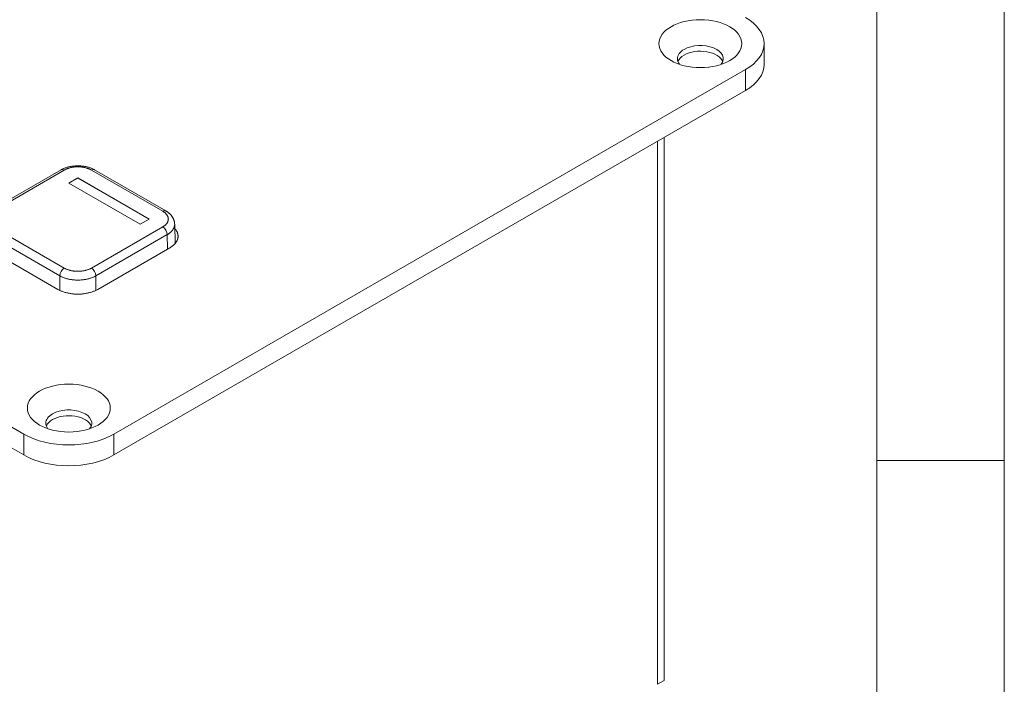
# Model space of a CAD drawing. Units: millimetres. Extents: x 0 to 594, y 0 to 420.
# Drawn here: x 517 to 594, y 117 to 170 of the extents above; entities that cross this region are included whole.
import ezdxf
from ezdxf.lldxf.tags import DXFTag

# ---------------------------------------------------------------- set-up
doc = ezdxf.new("R2010")
doc.units = ezdxf.units.MM
doc.header["$LTSCALE"] = 0.1
doc.layers.add('1', color=7, linetype='Continuous', true_color=0xffffff)
doc.layers.add('256', color=7, linetype='Continuous', true_color=0xffffff)
tags = doc.linetypes.add('DASHDOT', pattern=[70, 31, -13, 13, -13]).pattern_tags.tags
tags[10:11] = [DXFTag(74, 4), DXFTag(75, 0), DXFTag(340, '0'), DXFTag(46, 0.0), DXFTag(50, 0.0), DXFTag(44, 0.0), DXFTag(45, 0.0)]
tags[8:9] = [DXFTag(74, 4), DXFTag(75, 0), DXFTag(340, '0'), DXFTag(46, 0.0), DXFTag(50, 0.0), DXFTag(44, 0.0), DXFTag(45, 0.0)]
tags[6:7] = [DXFTag(74, 4), DXFTag(75, 0), DXFTag(340, '0'), DXFTag(46, 0.0), DXFTag(50, 0.0), DXFTag(44, 0.0), DXFTag(45, 0.0)]
tags[4:5] = [DXFTag(74, 4), DXFTag(75, 0), DXFTag(340, '0'), DXFTag(46, 0.0), DXFTag(50, 0.0), DXFTag(44, 0.0), DXFTag(45, 0.0)]

msp = doc.modelspace()

# ---------------------------------------------------------------- linework, layer by layer
at = {"layer": '1', "color": 3, "linetype": 'Continuous', "lineweight": 18}
for p, q in [((517.145, 137.06), (347.439, 235.04)), ((517.145, 135.427), (347.439, 233.407)), ((575.178, 166.046), (575.178, 167.679)), ((573.713, 165.638), (524.216, 137.06)), ((573.713, 164.005), (524.216, 135.427)), ((566.818, 160.023), (566.818, 117.443)), ((566.819, 117.444), (566.819, 160.024)), ((567.349, 117.75), (567.349, 160.33)), ((520.077, 157.787), (514.484, 154.558)), ((528.291, 154.558), (522.698, 157.787)), ((521.387, 157.15), (520.68, 156.742)), ((520.68, 156.742), (526.274, 153.513)), ((520.687, 156.738), (521.387, 157.142)), ((521.387, 157.15), (521.387, 157.142)), ((526.981, 153.921), (521.387, 157.15)), ((521.387, 157.142), (526.974, 153.917)), ((526.274, 153.513), (526.981, 153.921)), ((529.004, 152.006), (528.981, 153.532)), ((514.175, 151.675), (519.832, 148.409)), ((522.943, 148.409), (528.6, 151.675)), ((566.819, 117.444), (566.818, 117.445)), ((566.819, 117.444), (567.349, 117.75))]:
    msp.add_line(p, q, dxfattribs=at)
at = {"layer": '1', "color": 7, "linetype": 'Continuous', "lineweight": 13}
for p, q in [((573.713, 164.005), (573.713, 165.638)), ((520.327, 157.762), (514.734, 154.533)), ((528.041, 154.533), (522.448, 157.762)), ((514.734, 153.308), (520.327, 150.079)), ((522.448, 150.079), (528.041, 153.308)), ((519.973, 149.47), (514.38, 152.7)), ((528.395, 152.7), (522.802, 149.47)), ((528.412, 151.567), (528.395, 152.7)), ((519.973, 148.349), (519.973, 149.47)), ((522.802, 149.47), (522.802, 148.352)), ((517.145, 135.427), (517.145, 137.06)), ((524.216, 137.06), (524.216, 135.427))]:
    msp.add_line(p, q, dxfattribs=at)
at = {"layer": '1', "color": 3, "linetype": 'Continuous', "lineweight": 18}
for points in [[(522.698, 157.787), (522.656, 157.811), (522.613, 157.833), (522.569, 157.855), (522.523, 157.876), (522.477, 157.896), (522.43, 157.915), (522.381, 157.933), (522.332, 157.95), (522.281, 157.967), (522.23, 157.982), (522.178, 157.997), (522.124, 158.01), (522.071, 158.023), (522.016, 158.035), (521.961, 158.045), (521.905, 158.055), (521.849, 158.064), (521.792, 158.071), (521.735, 158.078), (521.678, 158.083), (521.62, 158.088), (521.562, 158.092), (521.504, 158.094), (521.446, 158.096), (521.387, 158.096), (521.329, 158.096), (521.271, 158.094), (521.213, 158.092), (521.155, 158.088), (521.097, 158.083), (521.04, 158.078), (520.983, 158.071), (520.926, 158.064), (520.87, 158.055), (520.814, 158.045), (520.759, 158.035), (520.704, 158.023), (520.651, 158.01), (520.597, 157.997), (520.545, 157.982), (520.494, 157.967), (520.443, 157.95), (520.394, 157.933), (520.345, 157.915), (520.298, 157.896), (520.252, 157.876), (520.206, 157.855), (520.162, 157.833), (520.119, 157.811), (520.077, 157.787)], [(522.448, 157.762), (522.414, 157.782), (522.379, 157.8), (522.343, 157.818), (522.307, 157.835), (522.269, 157.851), (522.231, 157.866), (522.192, 157.881), (522.152, 157.895), (522.111, 157.909), (522.069, 157.922), (522.027, 157.934), (521.983, 157.945), (521.939, 157.955), (521.895, 157.965), (521.85, 157.974), (521.806, 157.982), (521.76, 157.989), (521.715, 157.995), (521.669, 158.001), (521.623, 158.006), (521.576, 158.009), (521.53, 158.012), (521.483, 158.014), (521.435, 158.016), (521.387, 158.016), (521.34, 158.016), (521.293, 158.014), (521.246, 158.012), (521.199, 158.009), (521.153, 158.006), (521.107, 158.001), (521.061, 157.996), (521.015, 157.989), (520.97, 157.982), (520.925, 157.974), (520.88, 157.965), (520.836, 157.955), (520.792, 157.945), (520.748, 157.934), (520.706, 157.922), (520.664, 157.909), (520.623, 157.896), (520.584, 157.881), (520.544, 157.867), (520.506, 157.851), (520.469, 157.835), (520.432, 157.818), (520.396, 157.8), (520.361, 157.782), (520.327, 157.762)], [(528.041, 153.308), (528.075, 153.328), (528.106, 153.348), (528.137, 153.369), (528.166, 153.39), (528.195, 153.412), (528.222, 153.434), (528.247, 153.457), (528.272, 153.48), (528.295, 153.503), (528.317, 153.527), (528.338, 153.552), (528.357, 153.577), (528.376, 153.602), (528.392, 153.628), (528.408, 153.654), (528.422, 153.679), (528.434, 153.706), (528.445, 153.732), (528.454, 153.758), (528.462, 153.785), (528.469, 153.812), (528.474, 153.839), (528.478, 153.866), (528.48, 153.893), (528.481, 153.921), (528.48, 153.948), (528.478, 153.976), (528.474, 154.003), (528.469, 154.03), (528.463, 154.056), (528.455, 154.083), (528.445, 154.109), (528.434, 154.136), (528.422, 154.162), (528.408, 154.188), (528.392, 154.214), (528.376, 154.239), (528.357, 154.265), (528.338, 154.29), (528.317, 154.314), (528.295, 154.338), (528.272, 154.362), (528.247, 154.385), (528.222, 154.408), (528.195, 154.43), (528.167, 154.451), (528.137, 154.473), (528.107, 154.493), (528.075, 154.513), (528.041, 154.533)], [(528.973, 153.529), (528.972, 153.553), (528.971, 153.576), (528.969, 153.6), (528.967, 153.623), (528.964, 153.646), (528.96, 153.669), (528.956, 153.693), (528.952, 153.716), (528.947, 153.739), (528.941, 153.762), (528.935, 153.784), (528.929, 153.807), (528.921, 153.83), (528.914, 153.853), (528.905, 153.876), (528.896, 153.898), (528.887, 153.921), (528.877, 153.943), (528.866, 153.966), (528.855, 153.988), (528.844, 154.01), (528.832, 154.032), (528.819, 154.054), (528.806, 154.076), (528.792, 154.097), (528.778, 154.118), (528.763, 154.14), (528.748, 154.161), (528.732, 154.182), (528.716, 154.202), (528.699, 154.223), (528.681, 154.243), (528.664, 154.263), (528.645, 154.282), (528.626, 154.302), (528.607, 154.321), (528.588, 154.34), (528.568, 154.358), (528.547, 154.376), (528.526, 154.394), (528.505, 154.412), (528.483, 154.429), (528.46, 154.446), (528.438, 154.463), (528.414, 154.48), (528.391, 154.496), (528.367, 154.512), (528.342, 154.527), (528.317, 154.543), (528.291, 154.558)], [(528.6, 151.675), (528.639, 151.698), (528.676, 151.722), (528.713, 151.746), (528.748, 151.77), (528.783, 151.795), (528.816, 151.821), (528.849, 151.847), (528.88, 151.874), (528.91, 151.901), (528.939, 151.928), (528.967, 151.956), (528.993, 151.984), (529.018, 152.013), (529.042, 152.042), (529.065, 152.071), (529.086, 152.101), (529.107, 152.131), (529.125, 152.161), (529.143, 152.192), (529.159, 152.223), (529.173, 152.254), (529.187, 152.285), (529.199, 152.316), (529.209, 152.348), (529.218, 152.379), (529.226, 152.411), (529.233, 152.443), (529.238, 152.475), (529.241, 152.507), (529.244, 152.539), (529.244, 152.571), (529.244, 152.603), (529.242, 152.635), (529.238, 152.667), (529.234, 152.699), (529.227, 152.731), (529.22, 152.762), (529.211, 152.794), (529.201, 152.826), (529.189, 152.857), (529.176, 152.888), (529.161, 152.919), (529.146, 152.95), (529.128, 152.981), (529.11, 153.011), (529.09, 153.041), (529.069, 153.071), (529.047, 153.1), (529.023, 153.129), (528.998, 153.158)], [(520.327, 150.079), (520.361, 150.06), (520.396, 150.042), (520.432, 150.024), (520.468, 150.007), (520.506, 149.991), (520.544, 149.975), (520.583, 149.96), (520.623, 149.946), (520.664, 149.933), (520.706, 149.92), (520.748, 149.908), (520.792, 149.897), (520.836, 149.886), (520.88, 149.877), (520.924, 149.868), (520.969, 149.86), (521.015, 149.853), (521.06, 149.846), (521.106, 149.841), (521.152, 149.836), (521.199, 149.832), (521.245, 149.829), (521.292, 149.827), (521.34, 149.826), (521.387, 149.826), (521.435, 149.826), (521.482, 149.827), (521.529, 149.829), (521.576, 149.832), (521.622, 149.836), (521.668, 149.841), (521.714, 149.846), (521.76, 149.852), (521.805, 149.86), (521.85, 149.868), (521.895, 149.877), (521.939, 149.886), (521.983, 149.897), (522.027, 149.908), (522.069, 149.92), (522.111, 149.933), (522.151, 149.946), (522.191, 149.96), (522.231, 149.975), (522.269, 149.991), (522.306, 150.007), (522.343, 150.024), (522.379, 150.042), (522.414, 150.06), (522.448, 150.079)], [(519.832, 148.409), (519.881, 148.382), (519.932, 148.355), (519.985, 148.329), (520.039, 148.304), (520.094, 148.28), (520.15, 148.257), (520.208, 148.236), (520.267, 148.215), (520.327, 148.195), (520.389, 148.176), (520.451, 148.158), (520.514, 148.142), (520.578, 148.127), (520.642, 148.112), (520.708, 148.1), (520.774, 148.088), (520.841, 148.077), (520.908, 148.068), (520.975, 148.06), (521.044, 148.053), (521.112, 148.047), (521.181, 148.043), (521.249, 148.04), (521.318, 148.038), (521.387, 148.037), (521.457, 148.038), (521.526, 148.04), (521.594, 148.043), (521.663, 148.047), (521.731, 148.053), (521.799, 148.06), (521.867, 148.068), (521.934, 148.077), (522.001, 148.088), (522.067, 148.1), (522.133, 148.112), (522.197, 148.127), (522.261, 148.142), (522.324, 148.158), (522.386, 148.176), (522.448, 148.195), (522.508, 148.215), (522.567, 148.236), (522.625, 148.257), (522.681, 148.28), (522.736, 148.304), (522.79, 148.329), (522.843, 148.355), (522.894, 148.382), (522.943, 148.409)]]:
    msp.add_lwpolyline(points, dxfattribs=at)
at = {"layer": '1', "color": 7, "linetype": 'Continuous', "lineweight": 13}
for points in [[(528.981, 153.522), (528.98, 153.504), (528.98, 153.486), (528.978, 153.468), (528.977, 153.45), (528.974, 153.431), (528.971, 153.413), (528.968, 153.395), (528.964, 153.377), (528.96, 153.359), (528.955, 153.341), (528.95, 153.323), (528.944, 153.306), (528.938, 153.288), (528.931, 153.27), (528.924, 153.252), (528.916, 153.235), (528.908, 153.217), (528.9, 153.199), (528.891, 153.182), (528.881, 153.165), (528.871, 153.147), (528.861, 153.13), (528.85, 153.113), (528.838, 153.096), (528.827, 153.079), (528.814, 153.062), (528.802, 153.046), (528.789, 153.029), (528.775, 153.012), (528.761, 152.996), (528.747, 152.98), (528.732, 152.964), (528.717, 152.948), (528.701, 152.932), (528.685, 152.916), (528.668, 152.901), (528.651, 152.885), (528.634, 152.87), (528.616, 152.855), (528.598, 152.84), (528.579, 152.825), (528.561, 152.81), (528.541, 152.796), (528.521, 152.781), (528.501, 152.767), (528.481, 152.753), (528.46, 152.74), (528.439, 152.726), (528.417, 152.713), (528.395, 152.7)], [(522.802, 149.47), (522.756, 149.446), (522.71, 149.422), (522.662, 149.399), (522.613, 149.376), (522.563, 149.355), (522.511, 149.335), (522.459, 149.315), (522.405, 149.297), (522.35, 149.279), (522.295, 149.263), (522.238, 149.247), (522.181, 149.232), (522.123, 149.219), (522.064, 149.206), (522.005, 149.195), (521.945, 149.184), (521.884, 149.175), (521.823, 149.166), (521.762, 149.159), (521.7, 149.153), (521.638, 149.147), (521.576, 149.143), (521.513, 149.14), (521.45, 149.139), (521.387, 149.138), (521.325, 149.139), (521.262, 149.14), (521.199, 149.143), (521.137, 149.147), (521.075, 149.153), (521.013, 149.159), (520.952, 149.166), (520.891, 149.175), (520.83, 149.184), (520.77, 149.195), (520.711, 149.206), (520.652, 149.219), (520.594, 149.232), (520.537, 149.247), (520.48, 149.263), (520.425, 149.279), (520.37, 149.297), (520.316, 149.315), (520.264, 149.335), (520.212, 149.355), (520.162, 149.376), (520.113, 149.399), (520.065, 149.422), (520.018, 149.446), (519.973, 149.47)]]:
    msp.add_lwpolyline(points, dxfattribs=at)
at = {"layer": '1', "color": 3, "linetype": 'Continuous', "lineweight": 18}
for centre in [(570.178, 167.679), (520.68, 139.101)]:
    msp.add_ellipse(centre, major_axis=(3.25, 0), ratio=0.57735, dxfattribs=at)
for centre, major_axis, start_param, end_param in [((570.178, 167.679), (-5, 0), 2.356194, 3.926991), ((570.178, 166.495), (-1.8, 0), 2.705599, 5.497787), ((570.178, 166.495), (-1.8, 0), 5.497787, 6.283185), ((570.178, 166.046), (1.8, 0), 2.356194, 2.923841), ((570.178, 166.046), (1.8, 0), 0.217752, 2.356194), ((570.178, 166.495), (-1.8, 0), 0, 0.435994), ((570.178, 166.046), (5, 0), 5.497787, 6.283185), ((520.68, 137.917), (-1.8, 0), 2.705599, 5.497787), ((520.68, 137.917), (-1.8, 0), 5.497787, 6.283185), ((520.68, 137.468), (1.8, 0), 2.356194, 2.923841), ((520.68, 137.468), (1.8, 0), 0.217752, 2.356194), ((520.68, 137.917), (-1.8, 0), 0, 0.435994), ((520.68, 139.101), (-5, 0), 0.785398, 2.356194), ((520.68, 137.468), (5, 0), 3.926991, 5.497787)]:
    msp.add_ellipse(centre, major_axis=major_axis, ratio=0.57735, start_param=start_param, end_param=end_param, dxfattribs=at)
at = {"layer": '1', "color": 7, "linetype": 'Continuous', "lineweight": 13}
for centre, major_axis, start_param, end_param in [((520.327, 157.354), (0.25, -0.433), 2.356194, 3.141574), ((522.448, 157.354), (-0.25, -0.433), 3.141611, 3.926991), ((528.041, 154.125), (-0.25, -0.433), 3.141244, 3.926991), ((528.041, 152.9), (0.25, -0.433), 0.794125, 2.356194), ((520.327, 149.671), (-0.25, -0.433), 3.926991, 5.48906), ((522.448, 149.671), (0.25, -0.433), 0.794125, 2.356194)]:
    msp.add_ellipse(centre, major_axis=major_axis, ratio=0.57735, start_param=start_param, end_param=end_param, dxfattribs=at)
at = {"layer": '256', "color": 7, "linetype": 'DASHDOT', "lineweight": 13}
msp.add_line((594, 10), (594, 420), dxfattribs=at)
at = {"layer": '256', "color": 6, "linetype": 'Continuous', "lineweight": 13}
msp.add_line((584, 10), (584, 410), dxfattribs=at)
at = {"layer": '256', "color": 7, "linetype": 'Continuous', "lineweight": 13}
msp.add_line((594, 135), (584, 135), dxfattribs=at)

doc.saveas('drawing.dxf')
